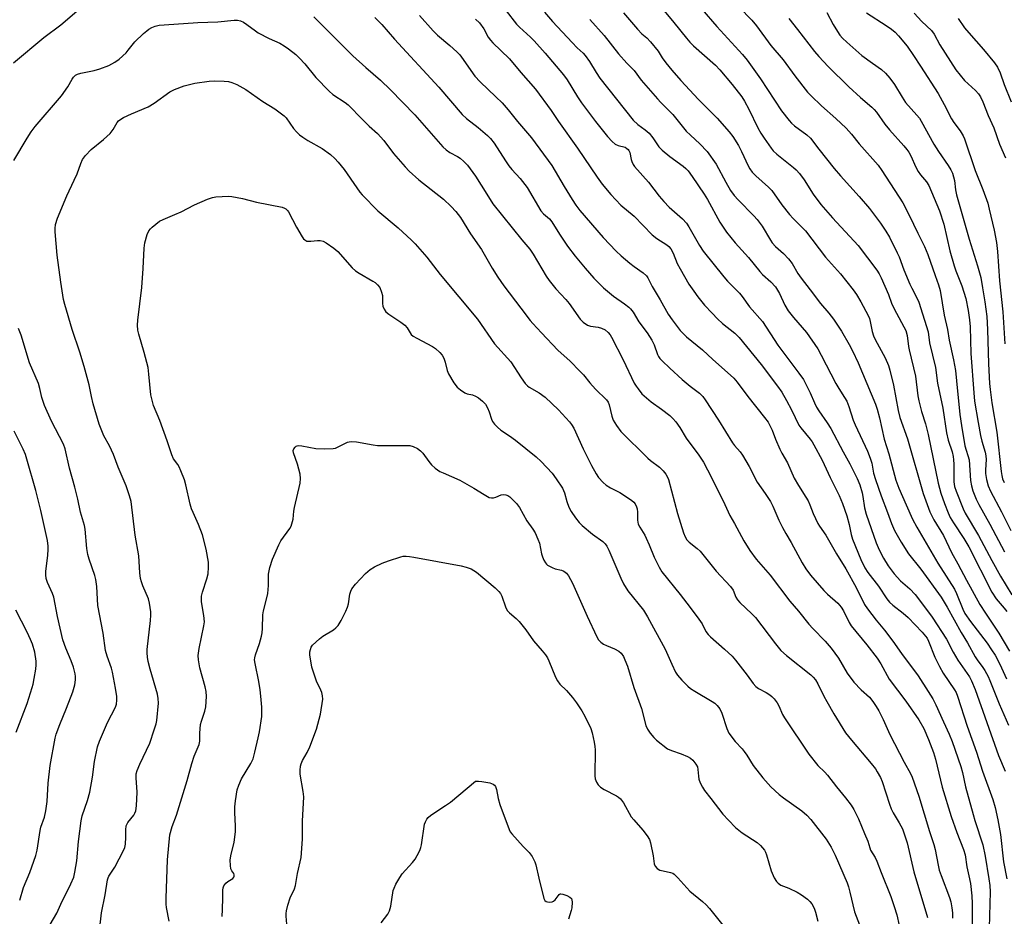
# Model space of a CAD drawing. Units: inches. Extents: x 1273769 to 1279769, y 581448 to 585449.
# Drawn here: x 1275286 to 1275618, y 582636 to 582939 of the extents above; entities that cross this region are included whole.
import ezdxf

# ---------------------------------------------------------------- set-up
doc = ezdxf.new("R2010")
doc.units = ezdxf.units.IN
doc.header["$MEASUREMENT"] = 0
doc.layers.add('Undefined', color=1, linetype='Continuous')

msp = doc.modelspace()

# ---------------------------------------------------------------- linework, layer by layer
at = {"layer": 'Undefined'}
for points, elevation in [([(1275283.79, 582924.41), (1275294.06, 582932.96), (1275299.72, 582937.22), (1275305.16, 582941.81)], 524), ([(1275450.18, 582941.94), (1275453.67, 582937.47), (1275454.69, 582936.42), (1275458.36, 582933.02), (1275459.6, 582931.78), (1275463.29, 582927.65), (1275469.52, 582920.37), (1275470.75, 582918.63), (1275474.21, 582912.96), (1275475.56, 582910.93), (1275480.38, 582904.56), (1275484.39, 582899.56), (1275485.91, 582897.84), (1275486.97, 582896.92), (1275488, 582896.45), (1275490.3, 582895.88), (1275490.95, 582895.49), (1275491.32, 582895.15), (1275491.6, 582894.76), (1275491.92, 582894.1), (1275492.36, 582891.77), (1275492.6, 582891.01), (1275493.05, 582890.06), (1275493.53, 582889.38), (1275498.21, 582884.04), (1275501.84, 582879.31), (1275503.36, 582877.55), (1275505.18, 582875.69), (1275509.74, 582871.69), (1275511.06, 582870.22), (1275511.84, 582869.02), (1275515.46, 582862.7), (1275516.73, 582860.74), (1275523.65, 582852.11), (1275524.93, 582850.66), (1275527.33, 582848.33), (1275528.95, 582846.56), (1275529.9, 582845.41), (1275532.39, 582841.95), (1275536.75, 582837.04), (1275541.86, 582829), (1275549.02, 582819.56), (1275550.56, 582817.4), (1275552.87, 582812.91), (1275554.27, 582809.57), (1275555.02, 582808.04), (1275555.76, 582806.85), (1275558.55, 582802.84), (1275559.81, 582800.87), (1275563.93, 582793.04), (1275566.27, 582788.89), (1275568.73, 582783.95), (1275569.59, 582781.83), (1275570.37, 582779.17), (1275570.63, 582777.85), (1275571.15, 582774.06), (1275571.7, 582771.92), (1275575.11, 582762.25), (1275576.17, 582759.87), (1275577.58, 582757.04), (1275579.16, 582754.46), (1275581.18, 582751.76), (1275583.32, 582749.47), (1275586.45, 582746.67), (1275588.35, 582744.79), (1275589.46, 582743.38), (1275594.04, 582737.1), (1275598.93, 582729.71), (1275601.1, 582725.29), (1275602.67, 582722.6), (1275606.61, 582716.97), (1275607.3, 582715.67), (1275608.53, 582712.67), (1275616.47, 582690.39), (1275618.64, 582685.15)], 516), ([(1275463.16, 582941.56), (1275465.79, 582938.38), (1275472.48, 582931.21), (1275474.13, 582929.5), (1275476.13, 582927.71), (1275476.88, 582926.92), (1275478.36, 582924.79), (1275480.56, 582921.1), (1275481.84, 582919.19), (1275493.04, 582905.06), (1275494.59, 582903.56), (1275497.12, 582901.76), (1275498.41, 582900.67), (1275499.69, 582899.08), (1275501.76, 582896.04), (1275502.84, 582894.87), (1275505.47, 582892.73), (1275509.98, 582889.48), (1275510.87, 582888.72), (1275511.64, 582887.9), (1275513.02, 582886.04), (1275517.04, 582880.08), (1275518.12, 582878.26), (1275522.35, 582870.62), (1275523.4, 582868.88), (1275524.58, 582867.23), (1275527.54, 582863.6), (1275532.01, 582858.61), (1275535.78, 582853.9), (1275536.78, 582852.88), (1275539.58, 582850.44), (1275541.17, 582848.72), (1275542.49, 582846.5), (1275544.31, 582842.57), (1275545.45, 582840.63), (1275547.17, 582838.31), (1275551.58, 582833.27), (1275555.37, 582827.75), (1275556.53, 582825.66), (1275561.46, 582816.12), (1275562.49, 582814.34), (1275564.47, 582811.37), (1275565.2, 582810.11), (1275565.91, 582808.27), (1275567.39, 582803.69), (1275568, 582802.09), (1275572.16, 582793.18), (1275573.14, 582790.82), (1275573.61, 582789.21), (1275574.25, 582785.8), (1275574.87, 582783.67), (1275576.8, 582778.17), (1275578.99, 582772.49), (1275580.26, 582768.73), (1275581.33, 582766.38), (1275583.56, 582762.45), (1275586, 582758.5), (1275590.25, 582753.41), (1275597.1, 582743.9), (1275599.11, 582740.47), (1275603.8, 582732.01), (1275605.98, 582728.52), (1275608.53, 582723.76), (1275609.24, 582722.68), (1275611.16, 582720.13), (1275611.79, 582719.14), (1275612.92, 582717.08), (1275613.55, 582715.75), (1275616.63, 582707.92), (1275619.83, 582700.65)], 514), ([(1275489.8, 582941.29), (1275494.48, 582935.76), (1275496.03, 582934.17), (1275497.68, 582932.78), (1275498.85, 582931.5), (1275501.45, 582928.37), (1275502.86, 582926.09), (1275504.11, 582924.44), (1275506.15, 582921.92), (1275509.12, 582918.44), (1275515.09, 582911.98), (1275521.45, 582905.69), (1275525.5, 582901.13), (1275526.72, 582899.49), (1275528.61, 582896.51), (1275529.66, 582894.47), (1275531.91, 582889.63), (1275532.48, 582888.63), (1275533.28, 582887.5), (1275534.45, 582886.24), (1275538.77, 582882.37), (1275539.84, 582881.27), (1275543.28, 582876.44), (1275545.87, 582873.14), (1275547.06, 582871.81), (1275550.15, 582868.82), (1275551.31, 582867.59), (1275558.02, 582858.8), (1275563.11, 582853.11), (1275567.38, 582847.72), (1275568.44, 582846.19), (1275569.95, 582843.68), (1275572.41, 582839.08), (1275572.83, 582838.07), (1275573.14, 582837.06), (1275573.79, 582833.63), (1275574.23, 582832.21), (1275574.82, 582830.97), (1275578.17, 582824.79), (1275579.28, 582822.16), (1275579.77, 582820.53), (1275580.99, 582815.5), (1275582.59, 582806.98), (1275583.14, 582804.63), (1275585.75, 582797.34), (1275591.03, 582778.92), (1275591.88, 582776.44), (1275593.29, 582772.77), (1275594.64, 582770.06), (1275597.91, 582764.78), (1275600.56, 582758.94), (1275602.74, 582755.17), (1275605.62, 582749.69), (1275610.15, 582741.44), (1275612.04, 582738.48), (1275616.58, 582731.69), (1275620.12, 582725.65)], 510), ([(1275502.93, 582942.59), (1275506.81, 582937.99), (1275511.01, 582932.67), (1275512.14, 582931.37), (1275513.4, 582930.17), (1275520.91, 582923.56), (1275522.37, 582921.98), (1275526.51, 582917.08), (1275529.7, 582912.86), (1275530.69, 582911.42), (1275532.17, 582908.74), (1275535.21, 582902.48), (1275536.17, 582900.67), (1275537.25, 582898.9), (1275539.65, 582895.55), (1275540.39, 582894.7), (1275541.57, 582893.57), (1275547.2, 582889.06), (1275548.06, 582888.26), (1275549.27, 582886.96), (1275550.76, 582884.92), (1275553.83, 582880.03), (1275556.43, 582876.58), (1275560.39, 582871.99), (1275569.01, 582862.74), (1275575.34, 582854.39), (1275576.13, 582853.14), (1275576.77, 582851.8), (1275579.25, 582846.16), (1275580.3, 582843.23), (1275580.77, 582842.15), (1275581.98, 582839.79), (1275584.51, 582835.23), (1275585.14, 582833.94), (1275585.64, 582832.34), (1275586.05, 582828.59), (1275586.25, 582827.42), (1275588.43, 582818.52), (1275589.25, 582811.88), (1275589.53, 582810.17), (1275590.45, 582806.58), (1275591.76, 582802.46), (1275592.73, 582798.82), (1275596.1, 582782.38), (1275596.98, 582778.99), (1275598.16, 582775.53), (1275599.43, 582772.33), (1275600.16, 582770.78), (1275601.19, 582769.04), (1275604.73, 582763.72), (1275606.43, 582760.88), (1275614.2, 582745.55), (1275615.66, 582743.38), (1275618.36, 582740.18), (1275619.22, 582739.04)], 508), ([(1275516.19, 582942.47), (1275521.28, 582936.61), (1275530.02, 582927.23), (1275531.51, 582925.32), (1275536.06, 582919.01), (1275543.2, 582908.23), (1275545.75, 582904.91), (1275546.54, 582904.02), (1275547.57, 582903.09), (1275551.73, 582900.08), (1275552.96, 582898.94), (1275555.76, 582895.25), (1275560.98, 582888.7), (1275563.09, 582886.27), (1275569.43, 582879.26), (1275572.83, 582875.16), (1275576.63, 582870.25), (1275578.44, 582867.52), (1275579.63, 582865.49), (1275582.27, 582860.22), (1275582.84, 582858.87), (1275584.5, 582854.43), (1275586.51, 582849.64), (1275587.12, 582848.33), (1275588.66, 582845.5), (1275589.54, 582843.6), (1275592.67, 582833.54), (1275593.16, 582829.78), (1275595.2, 582821.53), (1275595.89, 582816.17), (1275597.62, 582807.76), (1275598.9, 582799.41), (1275599.47, 582796.93), (1275600.74, 582792.98), (1275601.12, 582791.36), (1275601.27, 582790.26), (1275601.35, 582788.86), (1275601.37, 582782.82), (1275601.6, 582781.29), (1275602.12, 582779.69), (1275604.49, 582773.68), (1275605.14, 582772.25), (1275609.69, 582764.76), (1275614.17, 582756.3), (1275617.09, 582750.97), (1275620.89, 582744.73)], 506), ([(1275528.84, 582943.17), (1275533.09, 582938.81), (1275534.75, 582936.92), (1275539.58, 582930.26), (1275543.68, 582925.41), (1275547.61, 582920.01), (1275551.95, 582914.49), (1275553.15, 582913.25), (1275556.7, 582909.88), (1275561.53, 582905.55), (1275565, 582902.31), (1275566.75, 582900.29), (1275569.41, 582896.98), (1275575.79, 582889.86), (1275577.08, 582888.06), (1275584.08, 582877.11), (1275586.28, 582872.9), (1275589.2, 582866.81), (1275591.49, 582862.33), (1275592.56, 582859.67), (1275595.03, 582852.51), (1275596.19, 582849.45), (1275596.73, 582847.5), (1275598.1, 582839.13), (1275599.18, 582834.3), (1275599.78, 582830.73), (1275601.22, 582824.07), (1275601.87, 582820.46), (1275602.31, 582817.01), (1275603.41, 582805.65), (1275603.91, 582801.89), (1275605.11, 582795.01), (1275606.54, 582790.32), (1275607, 582783.25), (1275607.31, 582781.53), (1275607.78, 582779.85), (1275608.95, 582776.98), (1275609.8, 582775.19), (1275613.47, 582768.56), (1275618.48, 582759.2)], 504), ([(1275558.42, 582941.38), (1275560.59, 582937.38), (1275562.04, 582934.96), (1275562.82, 582933.79), (1275563.72, 582932.74), (1275565.16, 582931.37), (1275570.32, 582926.89), (1275573.91, 582924.24), (1275576.95, 582922.12), (1275578.26, 582920.95), (1275579.73, 582919.17), (1275581.3, 582917.09), (1275583.89, 582912.76), (1275585.03, 582911.03), (1275588.88, 582906.74), (1275589.75, 582905.65), (1275590.37, 582904.72), (1275594.62, 582896.89), (1275596.14, 582894.47), (1275599.45, 582889.7), (1275600.39, 582888.19), (1275600.89, 582887.14), (1275601.57, 582884.63), (1275601.92, 582881.47), (1275602.28, 582879.77), (1275606.56, 582864.87), (1275609.36, 582855.86), (1275610.43, 582851.91), (1275611.08, 582848.43), (1275611.86, 582843.61), (1275612.49, 582838.65), (1275612.74, 582834.27), (1275613.04, 582822.68), (1275613.39, 582816.12), (1275613.57, 582814.08), (1275614.14, 582809.49), (1275615.91, 582799.58), (1275617.3, 582786.3), (1275617.54, 582784.94), (1275617.84, 582783.88), (1275618.4, 582782.58)], 500), ([(1275571.84, 582941.3), (1275578.55, 582936.99), (1275580.31, 582935.77), (1275581.55, 582934.72), (1275582.72, 582933.53), (1275585.58, 582929.97), (1275587.74, 582926.87), (1275590.11, 582923.31), (1275596.04, 582914.05), (1275598.09, 582910.3), (1275600.55, 582905.45), (1275601.31, 582904.28), (1275603.48, 582901.39), (1275604.49, 582899.73), (1275604.98, 582898.73), (1275608.53, 582888.01), (1275611.14, 582881.62), (1275612.81, 582876.95), (1275613.34, 582874.98), (1275614.92, 582867.89), (1275615.73, 582863.68), (1275616.12, 582860.64), (1275616.81, 582850.76), (1275617.87, 582840.25), (1275618.55, 582829.47)], 498), ([(1275587.91, 582941.17), (1275590.53, 582938.3), (1275593.76, 582935.26), (1275594.67, 582934.04), (1275596.64, 582930.51), (1275601.99, 582922), (1275604.99, 582918.46), (1275608.67, 582915), (1275609.66, 582913.88), (1275610.33, 582912.95), (1275611.17, 582911.23), (1275612.95, 582906.63), (1275614.91, 582902.44), (1275616.79, 582896.93), (1275618.79, 582892.31)], 496), ([(1275283.86, 582891.39), (1275288.37, 582898.99), (1275289.78, 582901.09), (1275291.13, 582902.87), (1275300.02, 582913.24), (1275302.11, 582916.27), (1275303.53, 582918.91), (1275304.07, 582919.6), (1275304.72, 582920.17), (1275305.43, 582920.56), (1275306.47, 582920.93), (1275310.99, 582921.81), (1275312.93, 582922.39), (1275315.91, 582923.47), (1275317.99, 582924.6), (1275319.43, 582925.62), (1275321.77, 582927.76), (1275322.54, 582928.63), (1275324.72, 582931.51), (1275327.68, 582934.3), (1275328.79, 582935.24), (1275329.51, 582935.74), (1275330.53, 582936.31), (1275331.59, 582936.74), (1275332.96, 582937.08), (1275334.6, 582937.28), (1275346, 582938.06), (1275352.74, 582938.2), (1275358.31, 582938.79), (1275359.43, 582938.75), (1275360.45, 582938.53), (1275361.43, 582938.1), (1275362.59, 582937.39), (1275365.48, 582935.15), (1275366.44, 582934.51), (1275370.1, 582932.62), (1275373.67, 582931), (1275375.19, 582930.14), (1275376.62, 582929.16), (1275379.08, 582927.2), (1275380.34, 582925.98), (1275382.14, 582924.05), (1275385.91, 582919.4), (1275390.33, 582914.78), (1275391.66, 582913.68), (1275395.73, 582911), (1275396.85, 582910.17), (1275401.6, 582905.25), (1275403.94, 582903.02), (1275406.75, 582900.57), (1275408.82, 582898.15), (1275412.08, 582893.75), (1275416.01, 582889.28), (1275417.43, 582887.78), (1275420.61, 582884.88), (1275429.03, 582878.37), (1275431.59, 582875.88), (1275433.21, 582874.16), (1275434.7, 582872.11), (1275438.1, 582866.63), (1275441.78, 582861.35), (1275445.43, 582855.07), (1275447.34, 582851.95), (1275449.41, 582849.05), (1275455.16, 582841.52), (1275458.25, 582837.3), (1275459.11, 582836.32), (1275462.14, 582833.21), (1275467.56, 582827.31), (1275471.83, 582823.56), (1275475.09, 582820.25), (1275476.27, 582818.97), (1275478.45, 582816.26), (1275480.29, 582814.16), (1275484.04, 582810.5), (1275484.56, 582809.75), (1275484.95, 582808.82), (1275485.83, 582805.03), (1275486.31, 582803.72), (1275487.37, 582801.9), (1275488.86, 582799.89), (1275497.99, 582790.81), (1275498.88, 582790.04), (1275501.92, 582787.77), (1275503.15, 582786.58), (1275504.06, 582785.5), (1275504.55, 582784.67), (1275504.94, 582783.62), (1275508.07, 582772.15), (1275510.06, 582765.64), (1275510.57, 582764.31), (1275511.22, 582763.23), (1275512.01, 582762.44), (1275514.7, 582760.35), (1275515.73, 582759.44), (1275521.08, 582752.68), (1275525.95, 582747.51), (1275526.79, 582746.26), (1275527.7, 582743.92), (1275528.28, 582742.97), (1275529.08, 582742.12), (1275533.12, 582738.27), (1275534.32, 582736.99), (1275541.11, 582728.16), (1275542.96, 582725.88), (1275544.83, 582724.17), (1275553.06, 582717.63), (1275553.88, 582716.83), (1275554.58, 582715.97), (1275555.41, 582714.59), (1275557.44, 582710.44), (1275558.44, 582708.62), (1275560.83, 582704.52), (1275564.8, 582698.1), (1275566.74, 582695.54), (1275573.39, 582687.75), (1275574.85, 582685.89), (1275575.48, 582684.93), (1275576.54, 582682.97), (1275577.11, 582681.67), (1275579.6, 582674.02), (1275580.22, 582672.41), (1275580.86, 582671.08), (1275582.94, 582667.62), (1275583.97, 582665.65), (1275584.94, 582662.99), (1275585.62, 582660.86), (1275587.81, 582651.08), (1275592.42, 582635.64)], 526), ([(1275385.16, 582939.92), (1275398.37, 582926.78), (1275402.78, 582922.76), (1275407.71, 582918.5), (1275411.08, 582915.28), (1275419.28, 582906.79), (1275428.79, 582896.05), (1275429.9, 582895.05), (1275431.09, 582894.15), (1275433.72, 582892.74), (1275434.6, 582892.17), (1275435.88, 582891.02), (1275437.06, 582889.77), (1275439.75, 582886.14), (1275443.58, 582879.97), (1275445.69, 582876.79), (1275455.5, 582864.64), (1275458.19, 582861.49), (1275459.29, 582859.78), (1275463.7, 582852.33), (1275464.66, 582850.92), (1275466.91, 582848.03), (1275470.26, 582844.44), (1275471.39, 582843.11), (1275475.19, 582837.81), (1275476.17, 582836.79), (1275477.61, 582835.82), (1275478.67, 582835.47), (1275481.24, 582835.06), (1275482.39, 582834.77), (1275483.62, 582834.18), (1275484.62, 582833.32), (1275485.26, 582832.49), (1275485.69, 582831.75), (1275489.67, 582824.1), (1275493.44, 582816.18), (1275494.01, 582815.18), (1275494.7, 582814.22), (1275496.01, 582812.62), (1275497.5, 582811.23), (1275499.08, 582809.93), (1275502.66, 582807.39), (1275505.4, 582805.25), (1275506.49, 582804.3), (1275507.43, 582803.17), (1275508.77, 582801.19), (1275510.93, 582797.55), (1275515.19, 582791.9), (1275516.76, 582789.45), (1275518.15, 582786.95), (1275520.66, 582782.11), (1275524, 582775.24), (1275525.71, 582771.47), (1275527.3, 582768.8), (1275530.42, 582762.9), (1275532.46, 582759.65), (1275534.58, 582756.74), (1275539.37, 582751.35), (1275546.01, 582742.59), (1275548.89, 582739.22), (1275552.37, 582734.82), (1275553.75, 582733.27), (1275557.91, 582729.04), (1275559.98, 582726.72), (1275562.43, 582723.32), (1275565.34, 582718.18), (1275567.61, 582715.14), (1275570.01, 582712.65), (1275572.84, 582710.1), (1275573.99, 582708.65), (1275575.1, 582707), (1275575.97, 582705.46), (1275577.44, 582702.53), (1275579.74, 582697.48), (1275584.58, 582688.14), (1275586.7, 582684.36), (1275587.31, 582683.1), (1275589.58, 582676.72), (1275593.14, 582664.69), (1275594.65, 582660.4), (1275595.07, 582658.68), (1275596.05, 582653.4), (1275596.44, 582651.72), (1275597.05, 582649.85), (1275599.85, 582642.5), (1275600.29, 582640.94), (1275600.64, 582638.95), (1275600.86, 582637.22), (1275600.93, 582635.44)], 524), ([(1275405.77, 582939.74), (1275408.16, 582937.32), (1275412.42, 582932.41), (1275427.46, 582916.13), (1275435.32, 582906.99), (1275436.74, 582905.63), (1275440.67, 582902.56), (1275443.8, 582899.87), (1275444.87, 582898.86), (1275446.1, 582897.3), (1275449.9, 582891.23), (1275451.03, 582889.6), (1275452.1, 582888.32), (1275454.91, 582885.32), (1275457.26, 582882.25), (1275461.89, 582874.42), (1275462.76, 582873.39), (1275464.74, 582871.68), (1275465.6, 582870.73), (1275468.16, 582866.49), (1275470.92, 582862.42), (1275473.44, 582859.13), (1275476.82, 582855), (1275479.77, 582851.62), (1275483.07, 582848.34), (1275486.37, 582845.52), (1275490.16, 582842.94), (1275491.56, 582841.87), (1275492.2, 582841.27), (1275493.03, 582840.14), (1275494.97, 582836.88), (1275497.8, 582833.2), (1275499.39, 582830.71), (1275500.15, 582829.15), (1275501.25, 582825.9), (1275501.59, 582825.19), (1275502.04, 582824.54), (1275502.83, 582823.68), (1275505.4, 582821.26), (1275509.64, 582817.42), (1275512.27, 582815.21), (1275515.48, 582812.76), (1275516.58, 582811.68), (1275517.4, 582810.55), (1275521.86, 582803.7), (1275526.64, 582796.07), (1275527.32, 582795.14), (1275529.16, 582792.98), (1275529.97, 582791.83), (1275532.25, 582788.04), (1275534.89, 582782.76), (1275537.65, 582778.97), (1275539.38, 582776.22), (1275540.23, 582774.68), (1275542.24, 582769.94), (1275543.47, 582767.38), (1275544.58, 582765.35), (1275546.44, 582762.35), (1275550.09, 582755.54), (1275551.33, 582753.5), (1275552.92, 582751.34), (1275557.42, 582746.14), (1275558.65, 582744.94), (1275562.22, 582741.84), (1275563.34, 582740.52), (1275564.09, 582739.25), (1275565.95, 582735.38), (1275566.68, 582734.18), (1275571.92, 582727.84), (1275575.41, 582723.25), (1275576.66, 582721.36), (1275579.55, 582716.21), (1275585.11, 582708.82), (1275589.56, 582702.41), (1275591.24, 582699.52), (1275592.79, 582695.85), (1275594.43, 582691.44), (1275595.19, 582689.2), (1275597.44, 582679.7), (1275600.48, 582669.85), (1275602.37, 582664.41), (1275604.62, 582658.66), (1275605.13, 582656.87), (1275605.69, 582652.86), (1275606.45, 582649.8), (1275606.99, 582647.18), (1275607.47, 582643.04), (1275607.59, 582640.4), (1275607.56, 582630.9)], 522), ([(1275420.94, 582940.39), (1275425.45, 582935.19), (1275426.93, 582933.72), (1275431.13, 582930.2), (1275433.5, 582928.06), (1275434.51, 582927.04), (1275435.68, 582925.55), (1275438.21, 582921.76), (1275439.63, 582919.9), (1275441.4, 582918.01), (1275446.72, 582912.95), (1275448.8, 582910.87), (1275450.86, 582908.53), (1275453.99, 582904.62), (1275458.7, 582899.07), (1275465.6, 582889.69), (1275469.74, 582882.58), (1275472.42, 582878.18), (1275473.67, 582876.32), (1275475.08, 582874.54), (1275482.94, 582865.37), (1275487.33, 582860.72), (1275489.02, 582859.15), (1275491.97, 582856.71), (1275493.36, 582855.61), (1275496.45, 582853.4), (1275497.51, 582852.43), (1275498, 582851.72), (1275499.5, 582848.85), (1275502.19, 582844.33), (1275504.91, 582839.54), (1275506.25, 582837.57), (1275508.91, 582833.97), (1275509.68, 582833.14), (1275511.11, 582831.83), (1275516.47, 582827.5), (1275519.93, 582824.14), (1275524.94, 582819.78), (1275527.05, 582817.84), (1275528.22, 582816.49), (1275531.74, 582811.73), (1275537.39, 582804.64), (1275538.62, 582802.97), (1275539.34, 582801.68), (1275539.95, 582800.31), (1275541.08, 582797.31), (1275542.61, 582793.85), (1275543.26, 582792.55), (1275545.12, 582789.27), (1275547.48, 582784.14), (1275548.88, 582781.65), (1275551.42, 582777.69), (1275552.14, 582776.42), (1275552.73, 582775.1), (1275553.85, 582772.17), (1275555.47, 582768.82), (1275556.03, 582767.86), (1275558.14, 582764.85), (1275561.78, 582758.59), (1275564.86, 582753.48), (1275568.42, 582747.11), (1275571.22, 582741.39), (1275572.15, 582739.98), (1275575.09, 582736.12), (1275577.91, 582732.75), (1275580.79, 582729.01), (1275583.66, 582724.88), (1275589.29, 582717.27), (1275592.71, 582712.04), (1275594.23, 582709.59), (1275595.32, 582707.58), (1275597.84, 582701.83), (1275599.76, 582697.66), (1275600.8, 582695.16), (1275603.75, 582686.68), (1275604.25, 582684.72), (1275605.29, 582679.82), (1275607.88, 582670.43), (1275608.45, 582668.5), (1275611.19, 582660.2), (1275611.94, 582656.43), (1275613.21, 582648.77), (1275613.5, 582646.55), (1275613.63, 582644.32), (1275613.34, 582632.17)], 520), ([(1275439.81, 582939.13), (1275441.11, 582937.94), (1275442.65, 582935.88), (1275444.09, 582933.1), (1275444.83, 582932.01), (1275445.62, 582931.17), (1275448.4, 582928.59), (1275451.29, 582925.71), (1275455.13, 582921.12), (1275460.1, 582915.48), (1275465.35, 582908.28), (1275467.8, 582904.52), (1275474.28, 582895.62), (1275480.85, 582885.76), (1275482.58, 582883.43), (1275485.51, 582879.87), (1275488.9, 582876.33), (1275493.43, 582872.54), (1275499.45, 582866.32), (1275501.07, 582865.1), (1275504.43, 582862.9), (1275505.06, 582862.37), (1275505.78, 582861.57), (1275506.59, 582860.08), (1275507.95, 582856.59), (1275508.93, 582854.77), (1275511.88, 582849.66), (1275513.54, 582847.21), (1275514.92, 582845.37), (1275517.19, 582842.57), (1275519.69, 582839.78), (1275521.55, 582837.9), (1275523.25, 582836.33), (1275527.41, 582833.05), (1275528.87, 582831.65), (1275536.27, 582822.45), (1275541.75, 582815.22), (1275543.22, 582813.09), (1275544.88, 582810.29), (1275546.51, 582807.23), (1275548.99, 582802.03), (1275549.66, 582801.1), (1275552.83, 582797.29), (1275553.51, 582796.34), (1275554.11, 582795.32), (1275556.92, 582790.12), (1275559.64, 582784.36), (1275562.66, 582778.26), (1275563.79, 582775.59), (1275565.2, 582771.4), (1275565.98, 582768.42), (1275566.69, 582765.06), (1275567.16, 582763.49), (1275569.94, 582756.6), (1275571.26, 582753.84), (1275572.36, 582752.21), (1275575.87, 582747.56), (1275578.75, 582743.38), (1275579.66, 582742.22), (1275580.74, 582741.21), (1275584.24, 582738.46), (1275585.88, 582737.01), (1275590.68, 582732.11), (1275591.82, 582730.78), (1275592.31, 582730.04), (1275592.84, 582728.98), (1275594.99, 582723.58), (1275596.47, 582720.52), (1275597.8, 582718.24), (1275601.58, 582712.64), (1275602.09, 582711.68), (1275602.63, 582710.42), (1275605.91, 582700.33), (1275609.06, 582691.51), (1275611.01, 582685.07), (1275614.49, 582675.58), (1275615.27, 582672.89), (1275616.25, 582668.7), (1275617.1, 582663.68), (1275618.1, 582654.54), (1275619.25, 582648.71)], 518), ([(1275478.46, 582939.04), (1275483.24, 582933.61), (1275488.09, 582927.42), (1275490.89, 582924.3), (1275493.34, 582921.76), (1275495.72, 582918.55), (1275501.23, 582912.19), (1275502.39, 582910.96), (1275506.5, 582906.96), (1275510.05, 582902.38), (1275510.99, 582901.31), (1275512.37, 582899.95), (1275515.56, 582897.07), (1275518.05, 582894.43), (1275521.12, 582890.14), (1275524.31, 582884.04), (1275525.97, 582881.25), (1275527.14, 582879.56), (1275528.46, 582878.06), (1275533.81, 582872.76), (1275534.98, 582871.46), (1275536.64, 582869.18), (1275539.41, 582864.46), (1275540.02, 582863.55), (1275541.07, 582862.4), (1275543.85, 582860), (1275545.56, 582858.22), (1275546.7, 582856.59), (1275548.68, 582853.27), (1275549.74, 582851.69), (1275552.84, 582847.75), (1275556.37, 582843.06), (1275559.12, 582839.81), (1275560.67, 582837.78), (1275563.42, 582833.76), (1275566, 582829.24), (1275567.08, 582827.16), (1275568.99, 582823.05), (1275574.89, 582809.05), (1275575.46, 582807.36), (1275576.27, 582804.49), (1275577.84, 582797.31), (1275579.4, 582792.27), (1275581.78, 582783.45), (1275582.8, 582780.75), (1275585.2, 582775.09), (1275587.41, 582770.3), (1275588.86, 582767.49), (1275595.92, 582755.4), (1275601.53, 582746.65), (1275602.24, 582745.17), (1275604.34, 582739.89), (1275605.12, 582738.37), (1275606.98, 582735.7), (1275612.62, 582728.32), (1275614.13, 582726.11), (1275615.27, 582724.26), (1275616.87, 582721.21), (1275619.18, 582716.3)], 512), ([(1275545.58, 582939.36), (1275548.6, 582935.62), (1275554.3, 582928.27), (1275555.77, 582926.5), (1275558.93, 582923.11), (1275565.87, 582916.28), (1275569.85, 582912.72), (1275573.66, 582909.46), (1275574.5, 582908.65), (1275575.22, 582907.75), (1275578.06, 582903.72), (1275579.57, 582901.71), (1275584.44, 582896.4), (1275585.51, 582895.14), (1275586.15, 582894.22), (1275586.98, 582892.72), (1275588.43, 582889.39), (1275589.35, 582887.68), (1275590.11, 582886.53), (1275592.08, 582884.15), (1275592.87, 582882.96), (1275596.54, 582874.38), (1275597.98, 582869.88), (1275600.05, 582860.88), (1275601.42, 582855.82), (1275602.01, 582854.18), (1275604.11, 582849.11), (1275605.4, 582844.81), (1275606.25, 582840.74), (1275606.69, 582837.55), (1275606.83, 582835.23), (1275607.14, 582826.17), (1275608.1, 582812.92), (1275608.37, 582810.1), (1275609.53, 582802.85), (1275610.37, 582798.56), (1275610.82, 582796.57), (1275611.9, 582792.91), (1275612.2, 582791.64), (1275612.28, 582790.37), (1275612.01, 582786.95), (1275612.04, 582785.62), (1275612.36, 582783.7), (1275612.98, 582781.51), (1275613.76, 582779.68), (1275617.45, 582772.77), (1275620.58, 582766.38)], 502), ([(1275602.82, 582939.38), (1275604.99, 582936.25), (1275606.42, 582934.49), (1275611.39, 582928.86), (1275615.09, 582924.37), (1275616.08, 582922.92), (1275616.97, 582921.03), (1275618.36, 582917.08), (1275620.74, 582911.16)], 494), ([(1275312.82, 582631.28), (1275313.49, 582637.32), (1275314.75, 582643.33), (1275315.57, 582648.38), (1275315.78, 582649.11), (1275316.02, 582649.62), (1275318.04, 582652.72), (1275320.96, 582658.33), (1275321.32, 582659.37), (1275321.54, 582660.48), (1275321.67, 582662.85), (1275321.65, 582665.36), (1275321.86, 582666.64), (1275322.14, 582667.37), (1275322.42, 582667.83), (1275324.4, 582670.27), (1275324.77, 582670.96), (1275325.05, 582671.7), (1275325.29, 582673.41), (1275325.56, 582678.06), (1275325.15, 582682.87), (1275325.23, 582684.26), (1275325.54, 582685.36), (1275326.42, 582687.51), (1275329.86, 582694.59), (1275331.33, 582699.08), (1275331.93, 582701.06), (1275332.16, 582702.21), (1275332.72, 582708.09), (1275332.68, 582709.71), (1275332.43, 582711.17), (1275329.93, 582719.58), (1275329.29, 582722.14), (1275329.01, 582723.58), (1275328.88, 582725.07), (1275328.9, 582726.25), (1275330.06, 582736.06), (1275330.18, 582737.78), (1275330.12, 582738.94), (1275329.72, 582741.89), (1275329.41, 582743.32), (1275327.46, 582747.75), (1275326.97, 582749.09), (1275326.71, 582750.19), (1275326.49, 582752.16), (1275326.11, 582757.85), (1275324.87, 582764.87), (1275323.5, 582776.16), (1275322.96, 582778.14), (1275321.87, 582781.51), (1275319.15, 582787.8), (1275317.55, 582792.07), (1275316.16, 582795.03), (1275314.26, 582798.39), (1275312.67, 582802.35), (1275310.63, 582809.16), (1275310.06, 582811.71), (1275309.31, 582815.63), (1275307.64, 582821.82), (1275306.13, 582826.7), (1275303.59, 582834.3), (1275301.07, 582842.77), (1275300.7, 582844.49), (1275299.73, 582850.3), (1275298.53, 582859.42), (1275297.8, 582867.35), (1275297.79, 582868.48), (1275297.96, 582869.81), (1275298.67, 582871.95), (1275301.73, 582879.44), (1275304.31, 582884.71), (1275305.29, 582886.9), (1275306.47, 582890.4), (1275307.06, 582891.72), (1275308.08, 582893.05), (1275310.02, 582895.1), (1275314.2, 582898.48), (1275316.42, 582900.55), (1275317.42, 582901.88), (1275318.78, 582904.27), (1275319.24, 582904.84), (1275319.63, 582905.19), (1275320.89, 582905.92), (1275323.58, 582907.2), (1275329.23, 582909.5), (1275331.23, 582910.79), (1275336.53, 582914.58), (1275338.14, 582915.33), (1275341.46, 582916.63), (1275344.98, 582917.57), (1275349.88, 582918.24), (1275351.64, 582918.29), (1275354.9, 582918.22), (1275356.35, 582918.04), (1275357.45, 582917.78), (1275359.19, 582917.04), (1275362.21, 582915.38), (1275367.97, 582911.29), (1275371.98, 582908.81), (1275374.32, 582907.18), (1275375.22, 582906.49), (1275375.89, 582905.83), (1275378.35, 582902.21), (1275379.3, 582901.09), (1275380.34, 582900.06), (1275381.48, 582899.25), (1275383.15, 582898.2), (1275388.02, 582895.47), (1275390.83, 582893.43), (1275392.3, 582892.13), (1275393.45, 582890.85), (1275395.39, 582888.41), (1275399.7, 582882.11), (1275400.75, 582880.69), (1275401.52, 582879.81), (1275406.87, 582874.4), (1275413.68, 582868.66), (1275418.22, 582864.51), (1275419.43, 582863.23), (1275423.31, 582858.79), (1275427.87, 582852.93), (1275440.47, 582837.85), (1275446.21, 582829.5), (1275451.71, 582823.41), (1275455.22, 582817.93), (1275456.58, 582816.02), (1275457.34, 582815.27), (1275457.97, 582814.78), (1275461.25, 582812.97), (1275463.36, 582811.51), (1275467.86, 582807.16), (1275471.58, 582803.13), (1275472.25, 582802.24), (1275472.96, 582801.03), (1275476.19, 582794.02), (1275478.94, 582788.32), (1275480.57, 582785.53), (1275481.39, 582784.33), (1275482.88, 582782.65), (1275483.95, 582781.71), (1275485.44, 582780.78), (1275488.58, 582779.24), (1275489.82, 582778.52), (1275492.64, 582776.59), (1275493.28, 582776.04), (1275493.76, 582775.41), (1275494.21, 582774.45), (1275494.4, 582773.69), (1275494.48, 582772.62), (1275494.49, 582769.93), (1275494.59, 582769.18), (1275494.78, 582768.51), (1275495.29, 582767.49), (1275496.96, 582764.83), (1275497.49, 582763.85), (1275498.51, 582761.53), (1275500.12, 582757.45), (1275501.8, 582753.98), (1275502.71, 582752.48), (1275508.98, 582744.82), (1275511.13, 582741.83), (1275514.69, 582737.23), (1275516.34, 582734.87), (1275517.62, 582732.31), (1275518.35, 582731.25), (1275519.17, 582730.47), (1275523.95, 582726.36), (1275526.48, 582724.01), (1275527.61, 582722.65), (1275531.57, 582717.52), (1275533.54, 582714.74), (1275534.46, 582713.7), (1275535.36, 582713.02), (1275537.98, 582711.65), (1275539.24, 582710.9), (1275539.91, 582710.36), (1275540.66, 582709.52), (1275541.69, 582708.17), (1275542.3, 582707.21), (1275543.48, 582704.29), (1275544.11, 582703.15), (1275552.39, 582690.85), (1275555.45, 582687.05), (1275557.76, 582684.79), (1275558.7, 582683.75), (1275561.67, 582679.83), (1275564.73, 582676.16), (1275566.67, 582673.67), (1275567.57, 582672.18), (1275569.1, 582669.03), (1275571.15, 582664.08), (1275572.31, 582661.49), (1275572.96, 582659.28), (1275573.26, 582658.49), (1275574.76, 582655.98), (1275575.4, 582654.7), (1275576.77, 582650.94), (1275580.12, 582642.8), (1275581.22, 582639.43), (1275582.05, 582636.59), (1275582.89, 582632.94)], 528), ([(1275336.29, 582634.49), (1275335.44, 582639.11), (1275335.35, 582640.23), (1275335.34, 582642.19), (1275335.8, 582655.16), (1275336.58, 582663.58), (1275337.39, 582666.46), (1275338.79, 582670.21), (1275339.77, 582673.15), (1275342.37, 582681.94), (1275343.95, 582687.67), (1275344.84, 582690.22), (1275346.47, 582694.16), (1275346.65, 582695.28), (1275346.67, 582697.94), (1275346.93, 582700.9), (1275347.22, 582702.04), (1275348.39, 582705.38), (1275348.71, 582706.8), (1275348.92, 582710.34), (1275348.86, 582712.04), (1275348.51, 582713.6), (1275346.67, 582720.07), (1275346.22, 582722.72), (1275346.11, 582724.19), (1275346.44, 582726.51), (1275348.06, 582734.21), (1275348.26, 582735.62), (1275348.1, 582737.69), (1275347.31, 582742.37), (1275347.24, 582743.23), (1275347.28, 582744.26), (1275347.56, 582745.63), (1275349.02, 582750.12), (1275349.47, 582751.83), (1275349.65, 582754.07), (1275349.57, 582755.77), (1275348.81, 582760.1), (1275347.59, 582764.98), (1275346.27, 582768.48), (1275344.41, 582772.47), (1275343.91, 582773.75), (1275343.47, 582775.3), (1275341.98, 582781.8), (1275341.47, 582783.5), (1275340.33, 582786.59), (1275339.74, 582787.96), (1275339.28, 582788.72), (1275337.86, 582790.63), (1275337.2, 582791.94), (1275335.63, 582796.72), (1275333.23, 582803.52), (1275331.05, 582808.67), (1275330.1, 582812.2), (1275329.51, 582819.17), (1275329.21, 582821.45), (1275327.94, 582826.51), (1275326.05, 582832.72), (1275325.8, 582834.08), (1275325.64, 582835.72), (1275325.72, 582837.46), (1275327.09, 582848.49), (1275327.59, 582854.93), (1275327.93, 582861.8), (1275328.16, 582863.56), (1275328.92, 582866.37), (1275329.47, 582867.67), (1275329.99, 582868.31), (1275330.6, 582868.89), (1275333.02, 582870.86), (1275334.27, 582871.51), (1275338.25, 582873.11), (1275340.37, 582874.06), (1275344.87, 582876.47), (1275349.29, 582878.31), (1275350.97, 582878.92), (1275352.13, 582879.13), (1275354.22, 582879.28), (1275356.31, 582879.36), (1275357.48, 582879.28), (1275361.16, 582878.59), (1275365.85, 582877.36), (1275374.46, 582875.58), (1275375.25, 582875.29), (1275375.69, 582875.02), (1275376.27, 582874.52), (1275376.61, 582874.1), (1275379.35, 582868.85), (1275381.27, 582865.61), (1275381.76, 582864.93), (1275382.15, 582864.55), (1275382.84, 582864.2), (1275383.36, 582864.11), (1275384.19, 582864.14), (1275386.46, 582864.42), (1275387.29, 582864.4), (1275388.33, 582864.14), (1275389.34, 582863.64), (1275391.98, 582861.8), (1275393.34, 582860.71), (1275398.18, 582855.19), (1275399.23, 582854.15), (1275400.46, 582853.33), (1275405.16, 582850.66), (1275405.87, 582850.14), (1275406.74, 582849.36), (1275407.44, 582848.47), (1275408.11, 582846.88), (1275408.36, 582845.76), (1275408.44, 582843.1), (1275408.55, 582842.23), (1275408.91, 582841.23), (1275409.47, 582840.33), (1275410.52, 582839.44), (1275414.56, 582836.77), (1275415.94, 582835.75), (1275416.7, 582834.91), (1275418.09, 582832.67), (1275418.72, 582832.09), (1275419.99, 582831.34), (1275425.31, 582828.6), (1275426.25, 582827.89), (1275427.79, 582826.5), (1275428.58, 582825.64), (1275429.14, 582824.64), (1275429.61, 582823.27), (1275430.26, 582820.41), (1275430.69, 582819.33), (1275432.54, 582816.28), (1275433.58, 582814.86), (1275434.7, 582813.9), (1275436.17, 582812.94), (1275436.94, 582812.61), (1275438.78, 582812.2), (1275439.83, 582811.83), (1275440.8, 582811.21), (1275442.15, 582810.09), (1275443.17, 582809.05), (1275443.89, 582807.83), (1275444.46, 582806.5), (1275445.22, 582804.02), (1275445.59, 582803.26), (1275446.27, 582802.34), (1275447.22, 582801.27), (1275448.31, 582800.33), (1275451.26, 582798.42), (1275453.29, 582796.94), (1275460.24, 582791.32), (1275461.96, 582789.75), (1275465.7, 582785.79), (1275467.08, 582783.91), (1275469.17, 582780.72), (1275469.82, 582779.19), (1275470.69, 582776.19), (1275471.38, 582774.33), (1275472.16, 582772.84), (1275473.56, 582770.72), (1275474.81, 582769.13), (1275475.8, 582768.1), (1275479.34, 582765.21), (1275482.79, 582762.68), (1275483.57, 582761.92), (1275484.18, 582761.07), (1275484.83, 582759.76), (1275488.88, 582750.29), (1275489.76, 582748.45), (1275491.25, 582746.01), (1275496.5, 582739.47), (1275497.93, 582737.3), (1275503.89, 582726.33), (1275506.12, 582721.25), (1275507.4, 582718.57), (1275507.99, 582717.55), (1275509.52, 582715.84), (1275511.57, 582713.8), (1275512.43, 582713.04), (1275513.89, 582712.09), (1275519.68, 582708.7), (1275520.62, 582708.05), (1275521.46, 582707.31), (1275522.28, 582706.18), (1275523.05, 582704.68), (1275524.65, 582699.56), (1275524.97, 582698.74), (1275525.39, 582697.97), (1275527.47, 582695.12), (1275529.81, 582692.66), (1275530.55, 582691.77), (1275531.41, 582690.55), (1275533.6, 582687.06), (1275536.9, 582682.82), (1275539.6, 582679.84), (1275542.41, 582677.24), (1275543.8, 582676.15), (1275550.04, 582671.77), (1275551.71, 582670.28), (1275553.06, 582668.84), (1275558.22, 582662.14), (1275559.89, 582659.41), (1275561.27, 582656.74), (1275565.29, 582647.37), (1275565.73, 582646.1), (1275566.24, 582644.23), (1275567.8, 582637.57), (1275570.65, 582630.26)], 530), ([(1275296.18, 582633.36), (1275298.43, 582637.16), (1275299.78, 582640.2), (1275303.17, 582647.02), (1275304.09, 582649.34), (1275304.51, 582651), (1275305.15, 582654.79), (1275305.73, 582661.39), (1275306.6, 582668.33), (1275307, 582670.02), (1275308.77, 582675.22), (1275309.56, 582678), (1275310.48, 582683.13), (1275311.11, 582688.43), (1275312.12, 582693.29), (1275312.77, 582695.25), (1275315.54, 582701.55), (1275318.22, 582706.76), (1275318.54, 582707.79), (1275318.72, 582709.11), (1275318.65, 582710.4), (1275318.26, 582713.19), (1275317.18, 582718.53), (1275316.82, 582719.91), (1275315.37, 582723.95), (1275314.88, 582725.89), (1275314.07, 582731.74), (1275312.26, 582741.1), (1275311.87, 582747.51), (1275311.6, 582749.87), (1275311.2, 582751.27), (1275309.32, 582756.72), (1275308.87, 582758.29), (1275308.57, 582760.35), (1275307.92, 582766.89), (1275307.73, 582768.05), (1275306.42, 582772.66), (1275305.48, 582777.04), (1275304.49, 582781.08), (1275302.69, 582787.47), (1275301.21, 582794.02), (1275300.61, 582795.55), (1275296.61, 582803.34), (1275294.21, 582808.61), (1275293.37, 582811.34), (1275292.65, 582814.43), (1275292.17, 582816.07), (1275289.18, 582823.06), (1275286.34, 582832.39), (1275285.51, 582834.61)], 526), ([(1275285.85, 582641.53), (1275287.19, 582645.82), (1275289.26, 582650.89), (1275291.34, 582656.66), (1275291.71, 582658.41), (1275292.74, 582665.11), (1275293.04, 582666.21), (1275294.2, 582669.63), (1275294.65, 582671.69), (1275295.09, 582674.92), (1275295.53, 582681.02), (1275296.2, 582687.05), (1275297.82, 582696.27), (1275298.21, 582697.66), (1275299.39, 582700.93), (1275301.7, 582706.4), (1275303.78, 582711.89), (1275304.52, 582714.24), (1275304.74, 582715.95), (1275304.74, 582717.13), (1275304.64, 582717.99), (1275304.03, 582720.21), (1275303.28, 582722.39), (1275301.4, 582726.71), (1275300.47, 582729.43), (1275298.68, 582737.35), (1275297.43, 582743.85), (1275296.94, 582745.19), (1275295.29, 582748.86), (1275294.81, 582750.24), (1275294.65, 582751.39), (1275294.65, 582752.55), (1275295.33, 582758.03), (1275295.5, 582760.05), (1275295.47, 582761.17), (1275295.23, 582763.09), (1275292.96, 582773.22), (1275291.26, 582779.94), (1275288.31, 582790.53), (1275287.78, 582792.08), (1275287.01, 582793.87), (1275283.98, 582799.95)], 524), ([(1275354.19, 582636.04), (1275354.4, 582638.34), (1275354.49, 582642.37), (1275354.46, 582644.9), (1275354.56, 582645.69), (1275354.86, 582646.44), (1275355.5, 582647.33), (1275356.15, 582647.86), (1275357.85, 582648.91), (1275358.18, 582649.29), (1275358.33, 582649.7), (1275358.33, 582650.1), (1275358.19, 582650.5), (1275357.52, 582651.43), (1275357.21, 582652.14), (1275357.04, 582653.27), (1275356.99, 582655.03), (1275357.17, 582656.49), (1275358.27, 582661.14), (1275358.7, 582664.58), (1275358.8, 582666.6), (1275358.56, 582671.17), (1275358.55, 582673.06), (1275358.78, 582675.06), (1275359.35, 582678.77), (1275359.83, 582680.4), (1275360.72, 582682.49), (1275363.96, 582687.75), (1275364.73, 582689.33), (1275365.33, 582691.58), (1275366.43, 582696.4), (1275366.81, 582698.39), (1275367.59, 582703.54), (1275367.59, 582706.73), (1275367.3, 582710.51), (1275367.06, 582712.55), (1275366.59, 582715.45), (1275365.34, 582721.53), (1275365.21, 582722.69), (1275365.25, 582723.42), (1275365.48, 582724.45), (1275366.86, 582728.29), (1275367.56, 582730.77), (1275367.8, 582731.89), (1275367.9, 582733.29), (1275367.96, 582737.96), (1275368.2, 582739.28), (1275369.34, 582743.66), (1275369.61, 582745.13), (1275369.9, 582747.8), (1275369.87, 582751.68), (1275370.33, 582753.96), (1275371.22, 582756.72), (1275373.33, 582761.63), (1275374.11, 582762.91), (1275377.04, 582767.08), (1275377.49, 582767.85), (1275377.82, 582768.63), (1275378.27, 582770.28), (1275378.48, 582773), (1275378.66, 582774.13), (1275380.57, 582782.38), (1275380.73, 582784.01), (1275380.61, 582785.39), (1275379.66, 582788.79), (1275378.3, 582792.69), (1275378.24, 582793.48), (1275378.4, 582793.95), (1275378.84, 582794.56), (1275379.23, 582794.88), (1275379.59, 582795.04), (1275380.01, 582795.1), (1275381.17, 582794.99), (1275385.9, 582794.09), (1275388.8, 582794.03), (1275391.68, 582794.12), (1275392.49, 582794.28), (1275393.21, 582794.57), (1275396.55, 582796.24), (1275397.09, 582796.41), (1275397.89, 582796.5), (1275399.58, 582796.38), (1275405.19, 582795.35), (1275406.67, 582795.15), (1275416.39, 582795.14), (1275417.58, 582795.08), (1275418.71, 582794.84), (1275420.19, 582794.16), (1275421.26, 582793.35), (1275422, 582792.5), (1275424.01, 582789.69), (1275424.91, 582788.58), (1275426.19, 582787.48), (1275427.81, 582786.36), (1275428.86, 582785.84), (1275434.55, 582783.41), (1275439.19, 582780.75), (1275442.73, 582778.53), (1275444.46, 582777.62), (1275445.22, 582777.4), (1275445.9, 582777.44), (1275446.65, 582777.68), (1275448.48, 582778.49), (1275449.26, 582778.6), (1275450.02, 582778.51), (1275450.74, 582778.27), (1275451.41, 582777.8), (1275453.6, 582775.56), (1275454.61, 582774.18), (1275457.17, 582769.69), (1275459.2, 582766.83), (1275459.94, 582765.58), (1275460.89, 582763.45), (1275461.39, 582762.09), (1275462.14, 582758.56), (1275462.45, 582757.47), (1275462.88, 582756.45), (1275463.41, 582755.5), (1275463.74, 582755.09), (1275464.16, 582754.72), (1275465.66, 582753.89), (1275466.72, 582753.5), (1275468.86, 582753.03), (1275469.66, 582752.68), (1275470.58, 582752.03), (1275471.24, 582751.14), (1275472.55, 582748.58), (1275477.55, 582737.51), (1275480.83, 582730.51), (1275481.36, 582729.54), (1275482.11, 582728.65), (1275483.02, 582728.01), (1275484.02, 582727.53), (1275486.76, 582726.49), (1275488.22, 582725.69), (1275488.98, 582724.98), (1275489.77, 582723.82), (1275490.29, 582722.78), (1275491.12, 582720.57), (1275493.24, 582713.38), (1275495.81, 582706.26), (1275497.32, 582700.59), (1275497.91, 582699.31), (1275498.8, 582697.98), (1275500.01, 582696.53), (1275500.98, 582695.55), (1275504.69, 582692.71), (1275505.97, 582692.08), (1275509.24, 582691), (1275511.43, 582690.12), (1275512.44, 582689.56), (1275513.24, 582688.82), (1275514.26, 582687.52), (1275514.73, 582686.63), (1275514.91, 582685.64), (1275515.09, 582683.43), (1275515.28, 582682.44), (1275515.71, 582681.18), (1275516.42, 582679.69), (1275517.17, 582678.54), (1275519.32, 582675.89), (1275523.35, 582670.65), (1275525.24, 582668.55), (1275527.65, 582666.13), (1275529.92, 582664.34), (1275534.94, 582661.03), (1275536.02, 582660.03), (1275537.36, 582658.46), (1275537.8, 582657.71), (1275538.11, 582656.89), (1275539.67, 582651.5), (1275540.7, 582649.08), (1275541.41, 582647.84), (1275541.98, 582647.25), (1275542.88, 582646.61), (1275545.66, 582645.59), (1275548.45, 582644.23), (1275549.88, 582643.32), (1275551.95, 582641.84), (1275552.77, 582641.11), (1275553.39, 582640.28), (1275554.14, 582638.83), (1275554.62, 582637.53), (1275555.37, 582634.48)], 532), ([(1275376.24, 582632.11), (1275375.86, 582636.19), (1275375.85, 582637.06), (1275375.95, 582637.9), (1275376.44, 582639.83), (1275377.2, 582642.3), (1275378.62, 582645.41), (1275379.02, 582646.46), (1275379.64, 582650.59), (1275380.89, 582655.97), (1275381.42, 582662.13), (1275381.41, 582668.25), (1275381.78, 582676.5), (1275381.6, 582678.25), (1275380.61, 582684.09), (1275380.53, 582685.48), (1275380.65, 582686.83), (1275380.92, 582687.65), (1275381.4, 582688.71), (1275382.94, 582691.47), (1275383.85, 582693.31), (1275386.1, 582699.28), (1275386.59, 582700.95), (1275387.4, 582704.34), (1275388.22, 582709.43), (1275388.18, 582710.56), (1275387.92, 582711.66), (1275387.61, 582712.45), (1275386.09, 582715.53), (1275384.54, 582720.29), (1275384.25, 582721.7), (1275383.88, 582724.26), (1275383.85, 582725.38), (1275384.02, 582726.2), (1275384.33, 582726.97), (1275384.79, 582727.65), (1275387.06, 582729.81), (1275388.2, 582730.67), (1275391.85, 582732.88), (1275392.68, 582733.53), (1275393.42, 582734.28), (1275394.45, 582736.03), (1275396.03, 582739.17), (1275396.61, 582740.5), (1275396.88, 582741.64), (1275397.32, 582744.86), (1275397.66, 582745.95), (1275398.06, 582746.7), (1275399.29, 582748.29), (1275402.65, 582751.89), (1275404.24, 582753.19), (1275405.7, 582754.13), (1275408.28, 582755.37), (1275410.45, 582756.18), (1275414.6, 582757.54), (1275415.41, 582757.7), (1275416.4, 582757.75), (1275417.51, 582757.66), (1275418.94, 582757.41), (1275434.94, 582754.48), (1275436.65, 582754.08), (1275438.3, 582753.47), (1275440.12, 582752.37), (1275446.47, 582747.08), (1275447.72, 582745.86), (1275448.19, 582745.19), (1275448.69, 582744.21), (1275449.93, 582740.59), (1275450.54, 582739.34), (1275451.23, 582738.57), (1275453.54, 582736.74), (1275454.56, 582735.73), (1275456.85, 582732.83), (1275459.35, 582729.12), (1275462.34, 582725.72), (1275463.42, 582724.37), (1275464.07, 582723.43), (1275464.58, 582722.44), (1275466.84, 582716.88), (1275467.47, 582715.59), (1275468.34, 582714.48), (1275470.5, 582712.35), (1275472.53, 582709.95), (1275473.9, 582708.19), (1275475.7, 582705.54), (1275476.69, 582703.75), (1275478.73, 582699.5), (1275479.16, 582698.09), (1275479.87, 582694.92), (1275480.12, 582693.46), (1275480.19, 582692.31), (1275480.14, 582683.53), (1275480.27, 582682.5), (1275480.66, 582681.45), (1275481.24, 582680.45), (1275482.03, 582679.67), (1275483.24, 582678.95), (1275487.41, 582676.82), (1275488.15, 582676.38), (1275488.78, 582675.82), (1275489.75, 582674.39), (1275492.37, 582669.75), (1275493.27, 582668.64), (1275496.35, 582665.21), (1275497.79, 582663.31), (1275498.54, 582662.05), (1275498.9, 582660.94), (1275499.77, 582656.56), (1275500.1, 582653.85), (1275500.43, 582653.04), (1275501.16, 582652.28), (1275502.06, 582651.73), (1275503.13, 582651.42), (1275505.65, 582650.91), (1275506.42, 582650.62), (1275506.88, 582650.31), (1275508.13, 582649.08), (1275512.19, 582644.57), (1275516.43, 582641.14), (1275517.71, 582640.01), (1275518.86, 582638.71), (1275523.77, 582632.49)], 534), ([(1275284.71, 582698.28), (1275288.39, 582707.96), (1275290.12, 582713.33), (1275290.42, 582714.47), (1275290.79, 582716.4), (1275291.33, 582719.54), (1275291.47, 582720.99), (1275291.37, 582722.28), (1275290.96, 582725.31), (1275290.2, 582727.99), (1275289.55, 582729.62), (1275288.43, 582732.08), (1275284.58, 582739.48)], 522), ([(1275407.99, 582633.88), (1275410.15, 582636.8), (1275410.77, 582637.97), (1275411.24, 582639.51), (1275412.03, 582644.79), (1275412.28, 582645.63), (1275412.91, 582646.92), (1275414.2, 582649.19), (1275415, 582650.39), (1275418.47, 582654.26), (1275419.37, 582655.38), (1275420.09, 582656.59), (1275420.98, 582658.35), (1275421.39, 582659.39), (1275421.6, 582660.23), (1275422.62, 582667.19), (1275422.88, 582667.99), (1275423.37, 582668.91), (1275423.84, 582669.52), (1275424.74, 582670.27), (1275429.65, 582673.48), (1275431.31, 582674.65), (1275439.83, 582681.7), (1275440.77, 582681.73), (1275441.89, 582681.67), (1275444.69, 582681.13), (1275445.76, 582680.73), (1275446.18, 582680.41), (1275446.51, 582679.98), (1275446.94, 582678.95), (1275447.51, 582675.85), (1275447.99, 582673.91), (1275451.13, 582665.41), (1275451.56, 582664.65), (1275452.1, 582663.95), (1275455.88, 582659.72), (1275457.96, 582657.65), (1275458.91, 582656.27), (1275459.81, 582654.54), (1275460.19, 582653.48), (1275461.18, 582649.02), (1275462.92, 582642.15), (1275463.27, 582641.44), (1275463.64, 582641.12), (1275464.12, 582640.95), (1275464.94, 582640.85), (1275465.74, 582640.94), (1275466.19, 582641.16), (1275466.74, 582641.69), (1275468.02, 582643.44), (1275468.39, 582643.69), (1275468.61, 582643.74), (1275469.33, 582643.63), (1275470.64, 582643.11), (1275471.62, 582642.58), (1275472.17, 582642.06), (1275472.34, 582641.62), (1275472.43, 582640.85), (1275472.3, 582638.92), (1275472.11, 582638.1), (1275471.17, 582635.15)], 536)]:
    msp.add_lwpolyline(points, dxfattribs=dict(at, elevation=elevation))

doc.saveas('drawing.dxf')
